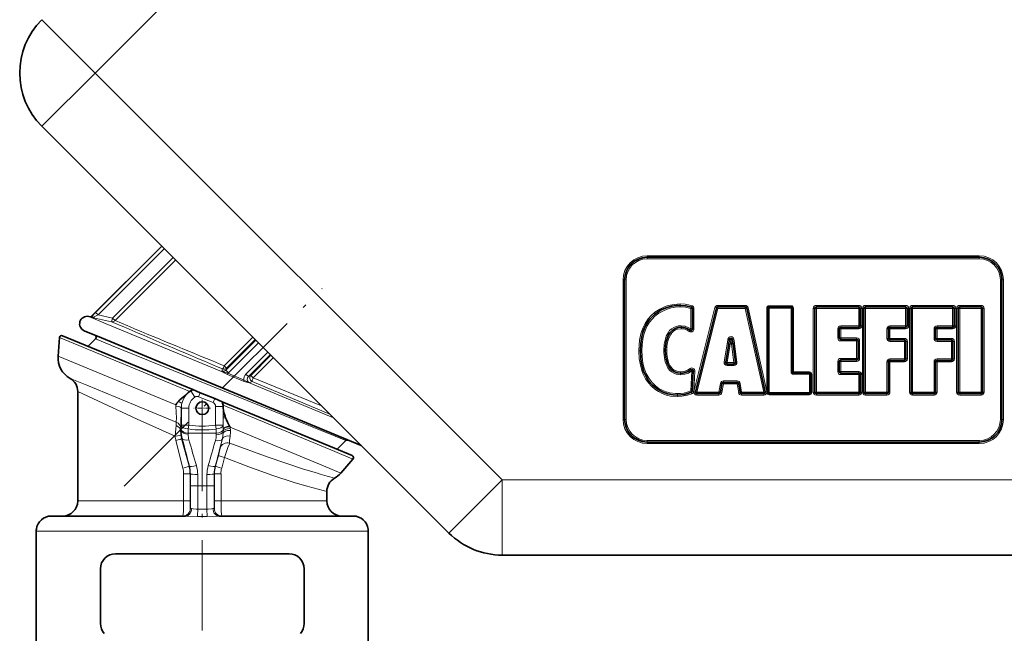
# Model space of a CAD drawing. Extents: x 0 to 420, y 0 to 297.
# Drawn here: x 151 to 281, y 73 to 154 of the extents above; entities that cross this region are included whole.
import ezdxf

# ---------------------------------------------------------------- set-up
doc = ezdxf.new("R2010")
doc.units = 0
doc.linetypes.add('DASHDOT', pattern=[18.5, 12, -3, 0.5, -3])

msp = doc.modelspace()

# ---------------------------------------------------------------- linework, layer by layer
at = {"color": 7, "lineweight": 13}
for p, q in [((192.84, 179.15), (160.94, 147.24)), ((160.94, 147.24), (153.87, 154.31)), ((160.94, 147.24), (153.87, 140.17)), ((160.94, 147.24), (214.88, 93.3)), ((169.77, 124.27), (160.99, 115.48)), ((170.1, 123.94), (161.32, 115.15)), ((171.28, 122.76), (163.24, 114.72)), ((234.08, 123), (234.08, 122.8)), ((278.08, 123), (234.08, 123)), ((234.08, 122.6), (234.08, 122.8)), ((278.08, 123), (278.08, 122.8)), ((278.08, 122.6), (278.08, 122.8)), ((171.6, 122.43), (163.57, 114.4)), ((278.08, 122.6), (234.08, 122.6)), ((230.88, 119.8), (231.08, 119.8)), ((230.88, 119.8), (230.88, 101.3)), ((231.28, 119.8), (231.08, 119.8)), ((231.28, 119.8), (231.28, 101.3)), ((280.88, 101.3), (280.88, 119.8)), ((280.88, 119.8), (281.08, 119.8)), ((281.28, 119.8), (281.08, 119.8)), ((281.28, 101.3), (281.28, 119.8)), ((238.43, 116.62), (238.43, 116.42)), ((238.43, 116.42), (238.43, 116.22)), ((239.94, 116.19), (239.88, 116.01)), ((239.94, 116.2), (240, 116.38)), ((243.05, 116.12), (240.28, 105.02)), ((243.24, 116.07), (243.05, 116.12)), ((243.44, 116.22), (243.44, 116.42)), ((247.07, 116.42), (243.44, 116.42)), ((243.44, 116.22), (243.44, 116.02)), ((247.07, 116.22), (247.07, 116.42)), ((247.07, 116.22), (247.07, 116.02)), ((247.26, 116.07), (247.46, 116.11)), ((249.91, 105.01), (247.46, 116.11)), ((250.22, 116.22), (250.22, 116.37)), ((253.15, 116.37), (250.22, 116.37)), ((250.22, 116.22), (250.22, 116.07)), ((253.15, 116.22), (253.15, 116.37)), ((253.15, 116.22), (253.15, 116.07)), ((256.49, 116.22), (256.49, 116.42)), ((262.1, 116.42), (256.49, 116.42)), ((256.49, 116.22), (256.49, 116.02)), ((262.1, 116.22), (262.1, 116.42)), ((262.1, 116.22), (262.1, 116.02)), ((263, 116.22), (263, 116.42)), ((268.31, 116.42), (263, 116.42)), ((263, 116.22), (263, 116.02)), ((268.31, 116.22), (268.31, 116.42)), ((268.31, 116.22), (268.31, 116.02)), ((269.24, 116.22), (269.24, 116.42)), ((274.55, 116.42), (269.24, 116.42)), ((269.24, 116.22), (269.24, 116.02)), ((274.55, 116.22), (274.55, 116.42)), ((274.55, 116.22), (274.55, 116.02)), ((275.48, 116.22), (275.48, 116.42)), ((278.31, 116.42), (275.48, 116.42)), ((275.48, 116.22), (275.48, 116.02)), ((278.31, 116.22), (278.31, 116.42)), ((278.31, 116.22), (278.31, 116.02)), ((160.09, 114.95), (162.41, 113.99)), ((160.29, 114.9), (160.26, 114.91)), ((160.48, 114.95), (160.45, 114.97)), ((160.99, 115.48), (161.32, 115.15)), ((163.24, 114.72), (161.32, 115.15)), ((239.88, 113.29), (239.88, 116.01)), ((240.08, 116.01), (239.88, 116.01)), ((240.08, 116.01), (240.28, 116.01)), ((240.28, 113.29), (240.28, 116.01)), ((243.44, 116.02), (240.67, 104.92)), ((243.24, 116.07), (243.44, 116.02)), ((247.07, 116.02), (243.44, 116.02)), ((247.26, 116.07), (247.07, 116.02)), ((249.52, 104.92), (247.07, 116.02)), ((249.92, 116.07), (250.07, 116.07)), ((249.92, 116.07), (249.92, 104.87)), ((250.07, 116.07), (250.22, 116.07)), ((253.15, 116.07), (250.22, 116.07)), ((250.22, 116.07), (250.22, 104.87)), ((253.3, 116.07), (253.15, 116.07)), ((253.15, 107.59), (253.15, 116.07)), ((253.3, 116.07), (253.45, 116.07)), ((253.45, 107.59), (253.45, 116.07)), ((256.29, 116.02), (256.09, 116.02)), ((256.09, 116.02), (256.09, 104.92)), ((256.29, 116.02), (256.49, 116.02)), ((262.1, 116.02), (256.49, 116.02)), ((256.49, 116.02), (256.49, 104.92)), ((262.3, 116.02), (262.1, 116.02)), ((262.1, 113.71), (262.1, 116.02)), ((262.3, 116.02), (262.5, 116.02)), ((262.5, 113.71), (262.5, 116.02)), ((262.8, 116.02), (262.6, 116.02)), ((262.6, 116.02), (262.6, 104.92)), ((262.8, 116.02), (263, 116.02)), ((268.31, 116.02), (263, 116.02)), ((263, 116.02), (263, 104.92)), ((268.51, 116.02), (268.31, 116.02)), ((268.31, 113.71), (268.31, 116.02)), ((268.51, 116.02), (268.71, 116.02)), ((268.71, 113.71), (268.71, 116.02)), ((269.04, 116.02), (268.84, 116.02)), ((268.84, 116.02), (268.84, 104.92)), ((269.04, 116.02), (269.24, 116.02)), ((274.55, 116.02), (269.24, 116.02)), ((269.24, 116.02), (269.24, 104.92)), ((274.75, 116.02), (274.55, 116.02)), ((274.55, 113.71), (274.55, 116.02)), ((274.75, 116.02), (274.95, 116.02)), ((274.95, 113.71), (274.95, 116.02)), ((275.28, 116.02), (275.08, 116.02)), ((275.08, 116.02), (275.08, 104.92)), ((275.28, 116.02), (275.48, 116.02)), ((275.48, 116.02), (275.48, 104.92)), ((278.31, 116.02), (275.48, 116.02)), ((278.31, 104.92), (278.31, 116.02)), ((278.51, 116.02), (278.31, 116.02)), ((278.51, 116.02), (278.71, 116.02)), ((278.71, 104.92), (278.71, 116.02)), ((163.11, 114.26), (160.72, 114.79)), ((162.41, 113.99), (177.89, 107.58)), ((163.11, 114.26), (164.82, 113.52)), ((163.24, 114.72), (163.57, 114.4)), ((163.57, 114.4), (165.26, 113.69)), ((164.82, 113.52), (165.04, 113.43)), ((165.26, 113.69), (165.47, 113.6)), ((238.57, 113.52), (238.57, 113.72)), ((238.57, 113.32), (238.57, 113.52)), ((259.73, 113.51), (259.73, 113.71)), ((259.73, 113.71), (262.1, 113.71)), ((259.73, 113.51), (259.73, 113.31)), ((262.3, 113.71), (262.1, 113.71)), ((262.1, 113.51), (262.1, 113.71)), ((262.1, 113.51), (262.1, 113.31)), ((262.3, 113.71), (262.5, 113.71)), ((266.24, 113.51), (266.24, 113.71)), ((266.24, 113.71), (268.31, 113.71)), ((266.24, 113.51), (266.24, 113.31)), ((268.51, 113.71), (268.31, 113.71)), ((268.31, 113.51), (268.31, 113.71)), ((268.31, 113.51), (268.31, 113.31)), ((268.51, 113.71), (268.71, 113.71)), ((272.48, 113.51), (272.48, 113.71)), ((272.48, 113.71), (274.55, 113.71)), ((272.48, 113.51), (272.48, 113.31)), ((274.75, 113.71), (274.55, 113.71)), ((274.55, 113.51), (274.55, 113.71)), ((274.55, 113.51), (274.55, 113.31)), ((274.75, 113.71), (274.95, 113.71)), ((181.84, 112.2), (178.05, 108.41)), ((239.64, 112.97), (239.76, 113.13)), ((239.76, 113.13), (239.88, 113.29)), ((240.08, 113.29), (239.88, 113.29)), ((240.08, 113.29), (240.28, 113.29)), ((259.53, 113.31), (259.33, 113.31)), ((259.33, 112.11), (259.33, 113.31)), ((259.53, 113.31), (259.73, 113.31)), ((259.73, 113.31), (262.1, 113.31)), ((259.73, 112.11), (259.73, 113.31)), ((266.04, 113.31), (265.84, 113.31)), ((265.84, 112.05), (265.84, 113.31)), ((266.24, 113.31), (266.04, 113.31)), ((266.24, 113.31), (268.31, 113.31)), ((266.24, 112.05), (266.24, 113.31)), ((272.28, 113.31), (272.08, 113.31)), ((272.08, 112.05), (272.08, 113.31)), ((272.28, 113.31), (272.48, 113.31)), ((272.48, 113.31), (274.55, 113.31)), ((272.48, 112.05), (272.48, 113.31)), ((173.46, 105), (156.22, 112.14)), ((163.02, 111.15), (160.99, 111.98)), ((163.11, 111.12), (163.02, 111.15)), ((194.17, 98.49), (163.11, 111.12)), ((182.23, 111.8), (178.25, 107.82)), ((182.15, 111.89), (178.36, 108.09)), ((182.57, 111.47), (178.59, 107.49)), ((244.28, 108.91), (244.68, 111.34)), ((244.67, 108.84), (245.08, 111.28)), ((244.68, 111.34), (244.88, 111.31)), ((244.69, 111.35), (244.88, 111.31)), ((244.78, 111.94), (244.98, 111.91)), ((245.08, 111.28), (244.88, 111.31)), ((244.88, 111.31), (245.08, 111.28)), ((245.18, 111.88), (244.98, 111.91)), ((245.37, 111.91), (245.18, 111.88)), ((245.25, 111.28), (245.45, 111.31)), ((245.25, 111.28), (245.57, 108.84)), ((245.57, 111.93), (245.37, 111.91)), ((245.65, 111.34), (245.45, 111.31)), ((245.65, 111.34), (245.97, 108.9)), ((259.53, 112.11), (259.33, 112.11)), ((259.53, 112.11), (259.73, 112.11)), ((259.73, 111.91), (259.73, 112.11)), ((261.82, 112.11), (259.73, 112.11)), ((259.73, 111.91), (259.73, 111.71)), ((261.82, 111.71), (259.73, 111.71)), ((261.82, 111.91), (261.82, 112.11)), ((261.82, 111.91), (261.82, 111.71)), ((262.02, 111.71), (261.82, 111.71)), ((261.82, 109.39), (261.82, 111.71)), ((262.02, 111.71), (262.22, 111.71)), ((262.22, 109.39), (262.22, 111.71)), ((266.04, 112.05), (265.84, 112.05)), ((266.04, 112.05), (266.24, 112.05)), ((266.24, 111.85), (266.24, 112.05)), ((268.16, 112.05), (266.24, 112.05)), ((266.24, 111.85), (266.24, 111.65)), ((268.16, 111.65), (266.24, 111.65)), ((268.16, 111.85), (268.16, 112.05)), ((268.16, 111.85), (268.16, 111.65)), ((268.36, 111.65), (268.16, 111.65)), ((268.16, 109.33), (268.16, 111.65)), ((268.36, 111.65), (268.56, 111.65)), ((268.56, 109.33), (268.56, 111.65)), ((272.28, 112.05), (272.08, 112.05)), ((272.28, 112.05), (272.48, 112.05)), ((272.48, 111.85), (272.48, 112.05)), ((274.39, 112.05), (272.48, 112.05)), ((272.48, 111.85), (272.48, 111.65)), ((274.39, 111.65), (272.48, 111.65)), ((274.39, 111.85), (274.39, 112.05)), ((274.39, 111.85), (274.39, 111.65)), ((274.59, 111.65), (274.39, 111.65)), ((274.39, 109.33), (274.39, 111.65)), ((274.59, 111.65), (274.79, 111.65)), ((274.79, 109.33), (274.79, 111.65)), ((156.03, 109.68), (171.63, 103.22)), ((183.82, 110.22), (180.9, 107.31)), ((184.15, 109.89), (181.24, 106.97)), ((184.23, 109.8), (181.57, 107.14)), ((232.98, 110.4), (233.18, 110.4)), ((233.18, 110.4), (233.38, 110.4)), ((236.48, 110.47), (236.28, 110.47)), ((236.68, 110.47), (236.48, 110.47)), ((178.36, 108.09), (178.05, 108.41)), ((184.55, 109.49), (181.88, 106.83)), ((244.28, 108.91), (244.48, 108.88)), ((244.67, 108.84), (244.48, 108.88)), ((244.67, 108.84), (244.67, 108.64)), ((245.57, 108.84), (244.67, 108.84)), ((244.67, 108.44), (244.67, 108.64)), ((245.57, 108.44), (244.67, 108.44)), ((245.57, 108.84), (245.77, 108.87)), ((245.57, 108.84), (245.57, 108.64)), ((245.57, 108.44), (245.57, 108.64)), ((245.97, 108.9), (245.77, 108.87)), ((259.53, 108.99), (259.33, 108.99)), ((259.33, 107.64), (259.33, 108.99)), ((259.53, 108.99), (259.73, 108.99)), ((259.73, 109.19), (259.73, 109.39)), ((259.73, 109.39), (261.82, 109.39)), ((259.73, 109.19), (259.73, 108.99)), ((259.73, 108.99), (261.82, 108.99)), ((259.73, 107.64), (259.73, 108.99)), ((262.02, 109.39), (261.82, 109.39)), ((261.82, 109.19), (261.82, 109.39)), ((261.82, 109.19), (261.82, 108.99)), ((262.02, 109.39), (262.22, 109.39)), ((265.84, 104.92), (265.84, 108.93)), ((266.04, 108.93), (265.84, 108.93)), ((266.04, 108.93), (266.24, 108.93)), ((266.24, 109.33), (268.16, 109.33)), ((266.24, 109.13), (266.24, 109.33)), ((266.24, 109.13), (266.24, 108.93)), ((266.24, 108.93), (268.16, 108.93)), ((266.24, 104.92), (266.24, 108.93)), ((268.36, 109.33), (268.16, 109.33)), ((268.16, 109.13), (268.16, 109.33)), ((268.16, 109.13), (268.16, 108.93)), ((268.36, 109.33), (268.56, 109.33)), ((272.08, 104.92), (272.08, 108.93)), ((272.28, 108.93), (272.08, 108.93)), ((272.28, 108.93), (272.48, 108.93)), ((272.48, 109.33), (274.39, 109.33)), ((272.48, 109.13), (272.48, 109.33)), ((272.48, 109.13), (272.48, 108.93)), ((272.48, 108.93), (274.39, 108.93)), ((272.48, 104.92), (272.48, 108.93)), ((274.59, 109.33), (274.39, 109.33)), ((274.39, 109.13), (274.39, 109.33)), ((274.39, 109.13), (274.39, 108.93)), ((274.59, 109.33), (274.79, 109.33)), ((177.82, 107.99), (177.71, 107.71)), ((178.36, 108.09), (178.25, 107.82)), ((178.59, 107.49), (178.25, 107.82)), ((178.45, 107.26), (180.54, 106.36)), ((178.52, 107.42), (180.61, 106.53)), ((180.9, 107.31), (181.24, 106.97)), ((181.57, 107.14), (181.24, 106.97)), ((181.57, 107.14), (181.88, 106.83)), ((238.51, 107.62), (238.51, 107.42)), ((238.51, 107.42), (238.51, 107.22)), ((239.88, 107.88), (239.76, 108.04)), ((239.84, 105.07), (239.99, 107.72)), ((239.88, 107.88), (239.99, 107.72)), ((240.19, 107.7), (239.99, 107.72)), ((240.19, 107.7), (240.39, 107.69)), ((240.24, 105.05), (240.39, 107.69)), ((253.3, 107.59), (253.15, 107.59)), ((253.3, 107.59), (253.45, 107.59)), ((253.45, 107.44), (253.45, 107.59)), ((255.58, 107.59), (253.45, 107.59)), ((253.45, 107.44), (253.45, 107.29)), ((255.58, 107.29), (253.45, 107.29)), ((255.58, 107.44), (255.58, 107.59)), ((255.58, 107.44), (255.58, 107.29)), ((255.58, 104.87), (255.58, 107.29)), ((255.73, 107.29), (255.58, 107.29)), ((255.73, 107.29), (255.88, 107.29)), ((255.88, 104.87), (255.88, 107.29)), ((259.53, 107.64), (259.33, 107.64)), ((259.53, 107.64), (259.73, 107.64)), ((259.73, 107.44), (259.73, 107.64)), ((262.1, 107.64), (259.73, 107.64)), ((259.73, 107.44), (259.73, 107.24)), ((262.1, 107.24), (259.73, 107.24)), ((262.1, 107.44), (262.1, 107.64)), ((262.1, 107.44), (262.1, 107.24)), ((262.3, 107.24), (262.1, 107.24)), ((262.1, 104.92), (262.1, 107.24)), ((262.3, 107.24), (262.5, 107.24)), ((262.5, 104.92), (262.5, 107.24)), ((157.61, 106.74), (159.82, 105.82)), ((181.24, 106.19), (192.52, 101.52)), ((181.72, 106.34), (181.39, 106.17)), ((181.72, 106.34), (192.11, 101.93)), ((181.88, 106.83), (190.94, 103.09)), ((243.57, 104.92), (243.78, 106.07)), ((243.98, 106.04), (243.78, 106.07)), ((243.97, 104.85), (244.18, 106)), ((243.98, 106.04), (244.18, 106)), ((244.18, 106.2), (244.18, 106.4)), ((244.18, 106.4), (246.01, 106.4)), ((244.18, 106), (244.18, 106.2)), ((244.18, 106), (246.01, 106)), ((246.01, 106.2), (246.01, 106.4)), ((246.01, 106), (246.01, 106.2)), ((246.21, 106.03), (246.01, 106)), ((246.01, 106), (246.2, 104.86)), ((246.21, 106.03), (246.41, 106.07)), ((246.41, 106.07), (246.59, 104.92)), ((158.63, 105), (160.65, 104.05)), ((174.15, 104.27), (173.6, 105.1)), ((173.6, 105.1), (173.6, 105.1)), ((174.64, 104.31), (174.86, 104.84)), ((238.08, 104.53), (238.08, 104.73)), ((238.08, 104.33), (238.08, 104.52)), ((240.04, 105.06), (239.84, 105.07)), ((239.91, 104.89), (239.84, 105.07)), ((239.99, 104.7), (239.91, 104.89)), ((240.04, 105.06), (240.24, 105.05)), ((240.47, 104.97), (240.28, 105.02)), ((240.47, 104.97), (240.67, 104.92)), ((240.67, 104.72), (240.67, 104.92)), ((240.67, 104.92), (243.57, 104.92)), ((240.67, 104.72), (240.67, 104.52)), ((240.67, 104.52), (243.57, 104.52)), ((243.77, 104.89), (243.57, 104.92)), ((243.57, 104.72), (243.57, 104.92)), ((243.57, 104.72), (243.57, 104.52)), ((243.77, 104.89), (243.97, 104.85)), ((246.39, 104.89), (246.2, 104.86)), ((246.39, 104.89), (246.59, 104.92)), ((246.59, 104.72), (246.59, 104.92)), ((246.59, 104.92), (249.52, 104.92)), ((246.59, 104.72), (246.59, 104.52)), ((246.59, 104.52), (249.52, 104.52)), ((249.71, 104.97), (249.52, 104.92)), ((249.52, 104.72), (249.52, 104.92)), ((249.52, 104.72), (249.52, 104.52)), ((249.71, 104.97), (249.91, 105.01)), ((250.07, 104.87), (249.92, 104.87)), ((250.07, 104.87), (250.22, 104.87)), ((250.22, 104.72), (250.22, 104.87)), ((250.22, 104.87), (255.58, 104.87)), ((250.22, 104.72), (250.22, 104.57)), ((250.22, 104.57), (255.58, 104.57)), ((255.58, 104.87), (255.58, 104.72)), ((255.73, 104.87), (255.58, 104.87)), ((255.58, 104.57), (255.58, 104.72)), ((255.73, 104.87), (255.88, 104.87)), ((256.29, 104.92), (256.09, 104.92)), ((256.29, 104.92), (256.49, 104.92)), ((256.49, 104.92), (262.1, 104.92)), ((256.49, 104.72), (256.49, 104.92)), ((256.49, 104.72), (256.49, 104.52)), ((256.49, 104.52), (262.1, 104.52)), ((262.3, 104.92), (262.1, 104.92)), ((262.1, 104.72), (262.1, 104.92)), ((262.1, 104.72), (262.1, 104.52)), ((262.3, 104.92), (262.5, 104.92)), ((262.8, 104.92), (262.6, 104.92)), ((262.8, 104.92), (263, 104.92)), ((263, 104.72), (263, 104.92)), ((263, 104.92), (265.84, 104.92)), ((263, 104.72), (263, 104.52)), ((263, 104.52), (265.84, 104.52)), ((265.84, 104.72), (265.84, 104.92)), ((266.04, 104.92), (265.84, 104.92)), ((265.84, 104.72), (265.84, 104.52)), ((266.04, 104.92), (266.24, 104.92)), ((269.04, 104.92), (268.84, 104.92)), ((269.04, 104.92), (269.24, 104.92)), ((269.24, 104.72), (269.24, 104.92)), ((269.24, 104.92), (272.08, 104.92)), ((269.24, 104.72), (269.24, 104.52)), ((269.24, 104.52), (272.08, 104.52)), ((272.08, 104.72), (272.08, 104.92)), ((272.28, 104.92), (272.08, 104.92)), ((272.08, 104.72), (272.08, 104.52)), ((272.28, 104.92), (272.48, 104.92)), ((275.28, 104.92), (275.08, 104.92)), ((275.28, 104.92), (275.48, 104.92)), ((275.48, 104.72), (275.48, 104.92)), ((275.48, 104.92), (278.31, 104.92)), ((275.48, 104.72), (275.48, 104.52)), ((275.48, 104.52), (278.31, 104.52)), ((278.31, 104.72), (278.31, 104.92)), ((278.51, 104.92), (278.31, 104.92)), ((278.31, 104.72), (278.31, 104.52)), ((278.51, 104.92), (278.71, 104.92)), ((171.63, 103.24), (171.63, 103.22)), ((174.64, 104.31), (176.56, 103.52)), ((176.56, 103.52), (176.78, 104.05)), ((192.71, 97.03), (177.88, 103.17)), ((172.36, 102.78), (172.35, 102.78)), ((172.36, 102.78), (172.36, 100.53)), ((173.36, 102.78), (172.36, 102.78)), ((173.36, 102.78), (173.36, 100.53)), ((176.88, 103.03), (177.88, 103.03)), ((176.88, 103.03), (176.88, 100.53)), ((177.88, 103.03), (177.88, 101.75)), ((177.88, 103.03), (177.89, 103.03)), ((172.36, 100.53), (172.35, 99.98)), ((172.36, 100.53), (173.36, 100.53)), ((173.36, 100.53), (173.28, 100.03)), ((176.88, 100.53), (177.88, 100.53)), ((176.95, 100.03), (176.88, 100.53)), ((177.88, 101.75), (177.88, 101.5)), ((177.88, 101.5), (177.88, 100.53)), ((177.88, 100.53), (177.89, 100.06)), ((230.88, 101.3), (231.08, 101.3)), ((231.28, 101.3), (231.08, 101.3)), ((280.88, 101.3), (281.08, 101.3)), ((281.28, 101.3), (281.08, 101.3)), ((172.35, 99.81), (172.26, 99.81)), ((172.35, 99.81), (172.35, 99.98)), ((173.28, 100.03), (173.27, 99.48)), ((173.27, 99.32), (173.27, 99.48)), ((176.96, 99.48), (173.27, 99.48)), ((176.95, 100.03), (176.96, 99.48)), ((176.97, 99.23), (176.96, 99.48)), ((177.89, 99.98), (177.89, 100.06)), ((177.89, 99.98), (177.89, 99.7)), ((178.82, 100.26), (191.2, 95.14)), ((178.82, 100.26), (178.82, 100.24)), ((178.82, 100.24), (178.84, 100.1)), ((171.64, 98.48), (172.57, 94.84)), ((172.47, 98.76), (172.39, 98.74)), ((172.39, 98.74), (173.38, 95.1)), ((177.77, 98.67), (177.78, 98.67)), ((234.08, 98.5), (278.08, 98.5)), ((234.08, 98.5), (234.08, 98.3)), ((234.08, 98.1), (234.08, 98.3)), ((234.08, 98.1), (278.08, 98.1)), ((278.08, 98.5), (278.08, 98.3)), ((278.08, 98.1), (278.08, 98.3)), ((177.27, 96.52), (177.52, 97.5)), ((195.09, 96.04), (192.71, 97.03)), ((177.27, 96.52), (176.89, 95.1)), ((178.06, 96.26), (177.7, 94.84)), ((172.66, 90.48), (172.66, 94.09)), ((173.51, 94.09), (172.66, 94.09)), ((173.42, 95.11), (173.38, 95.1)), ((173.55, 94.09), (173.51, 94.09)), ((173.51, 90.48), (173.51, 94.09)), ((173.55, 94.09), (173.55, 92.48)), ((174.52, 93.99), (174.52, 92.48)), ((175.75, 93.99), (175.75, 92.48)), ((176.71, 94.09), (176.72, 92.48)), ((176.71, 94.09), (176.76, 94.09)), ((176.76, 90.48), (176.76, 94.09)), ((176.76, 94.09), (177.61, 94.09)), ((176.84, 95.11), (176.89, 95.1)), ((177.61, 90.48), (177.61, 94.09)), ((191.2, 95.14), (193.49, 94.19)), ((214.88, 93.3), (207.81, 86.23)), ((214.88, 93.3), (214.88, 83.3)), ((299.58, 93.3), (214.88, 93.3)), ((173.55, 89.48), (173.55, 92.48)), ((174.52, 92.48), (173.55, 92.48)), ((174.52, 89.39), (174.52, 92.48)), ((175.75, 92.48), (174.52, 92.48)), ((175.75, 92.48), (176.72, 92.48)), ((175.75, 89.39), (175.75, 92.48)), ((176.72, 89.48), (176.72, 92.48)), ((160.65, 90.48), (158.63, 90.48)), ((172.66, 90.48), (160.65, 90.48)), ((173.51, 90.48), (172.66, 90.48)), ((176.76, 90.48), (177.61, 90.48)), ((191.63, 90.48), (177.61, 90.48)), ((173.54, 89.48), (173.55, 89.48)), ((173.72, 89.48), (173.55, 89.48)), ((174.52, 89.39), (175.75, 89.39)), ((176.72, 89.48), (176.54, 89.48)), ((176.73, 89.48), (176.72, 89.48)), ((174.49, 88.42), (175.77, 88.42)), ((155.83, 86.48), (153.13, 86.48)), ((197.13, 86.48), (155.83, 86.48))]:
    msp.add_line(p, q, dxfattribs=at)
at = {"color": 7, "lineweight": 35}
for p, q in [((153.87, 140.17), (207.81, 86.23)), ((160.45, 114.97), (169.76, 124.28)), ((278.08, 122.8), (234.08, 122.8)), ((231.08, 119.8), (231.08, 101.3)), ((281.08, 101.3), (281.08, 119.8)), ((247.07, 116.22), (243.44, 116.22)), ((253.15, 116.22), (250.22, 116.22)), ((262.1, 116.22), (256.49, 116.22)), ((268.31, 116.22), (263, 116.22)), ((274.55, 116.22), (269.24, 116.22)), ((278.31, 116.22), (275.48, 116.22)), ((160.09, 114.95), (160.26, 114.91)), ((240.08, 113.29), (240.08, 116.01)), ((243.24, 116.07), (240.47, 104.97)), ((249.71, 104.97), (247.26, 116.07)), ((250.07, 116.07), (250.07, 104.87)), ((253.3, 107.59), (253.3, 116.07)), ((256.29, 116.02), (256.29, 104.92)), ((262.3, 113.71), (262.3, 116.02)), ((262.8, 116.02), (262.8, 104.92)), ((268.51, 113.71), (268.51, 116.02)), ((269.04, 116.02), (269.04, 104.92)), ((274.75, 113.71), (274.75, 116.02)), ((275.28, 116.02), (275.28, 104.92)), ((278.51, 104.92), (278.51, 116.02)), ((259.73, 113.51), (262.1, 113.51)), ((266.24, 113.51), (268.31, 113.51)), ((272.48, 113.51), (274.55, 113.51)), ((173.88, 105.25), (156.63, 112.4)), ((159.49, 113.05), (161.79, 112.1)), ((259.53, 112.11), (259.53, 113.31)), ((266.04, 112.05), (266.04, 113.31)), ((272.28, 112.05), (272.28, 113.31)), ((156.03, 109.68), (156.22, 112.14)), ((160.01, 111), (160.99, 111.98)), ((161.79, 112.1), (196.19, 97.85)), ((244.48, 108.88), (244.88, 111.31)), ((244.88, 111.31), (244.88, 111.31)), ((245.45, 111.31), (245.77, 108.87)), ((261.82, 111.91), (259.73, 111.91)), ((262.02, 109.39), (262.02, 111.71)), ((268.16, 111.85), (266.24, 111.85)), ((268.36, 109.33), (268.36, 111.65)), ((274.39, 111.85), (272.48, 111.85)), ((274.59, 109.33), (274.59, 111.65)), ((245.57, 108.64), (244.67, 108.64)), ((259.53, 107.64), (259.53, 108.99)), ((259.73, 109.19), (261.82, 109.19)), ((266.04, 104.92), (266.04, 108.93)), ((266.24, 109.13), (268.16, 109.13)), ((272.28, 104.92), (272.28, 108.93)), ((272.48, 109.13), (274.39, 109.13)), ((240.04, 105.06), (240.19, 107.7)), ((255.58, 107.44), (253.45, 107.44)), ((255.73, 104.87), (255.73, 107.29)), ((262.1, 107.44), (259.73, 107.44)), ((262.3, 104.92), (262.3, 107.24)), ((243.77, 104.89), (243.98, 106.04)), ((244.18, 106.2), (246.01, 106.2)), ((246.21, 106.03), (246.39, 104.89)), ((158.63, 90.48), (158.63, 105)), ((172.67, 104.35), (173.27, 104.85)), ((173.89, 105.25), (173.88, 105.25)), ((173.89, 105.25), (174.86, 104.84)), ((174.86, 104.84), (176.78, 104.05)), ((240.67, 104.72), (243.57, 104.72)), ((246.59, 104.72), (249.52, 104.72)), ((250.22, 104.72), (255.58, 104.72)), ((256.49, 104.72), (262.1, 104.72)), ((263, 104.72), (265.84, 104.72)), ((269.24, 104.72), (272.08, 104.72)), ((275.48, 104.72), (278.31, 104.72)), ((177.75, 103.65), (176.78, 104.05)), ((177.75, 103.65), (177.77, 103.64)), ((192.63, 97.49), (177.77, 103.64)), ((177.89, 102.96), (177.89, 103.03)), ((178.22, 101.52), (178.14, 101.73)), ((178.79, 100.32), (178.75, 100.39)), ((178.79, 100.32), (178.81, 100.33)), ((178.81, 100.33), (178.82, 100.26)), ((193.01, 97.33), (194.17, 98.49)), ((234.08, 98.3), (278.08, 98.3)), ((194.97, 96.52), (192.63, 97.49)), ((193.49, 94.19), (195.09, 96.04)), ((191.63, 90.48), (191.63, 91.75)), ((157.58, 88.48), (155.13, 88.48)), ((172.9, 88.48), (157.58, 88.48)), ((184.72, 88.48), (177.36, 88.48)), ((195.13, 88.48), (184.72, 88.48)), ((153.13, 62.48), (153.13, 86.48)), ((197.13, 62.48), (197.13, 86.48)), ((163.64, 83.48), (186.62, 83.48)), ((299.58, 83.3), (214.88, 83.3)), ((161.64, 74.21), (161.64, 81.48)), ((188.62, 81.48), (188.62, 74.21))]:
    msp.add_line(p, q, dxfattribs=at)
at = {"color": 7, "linetype": 'DASHDOT', "lineweight": 13}
for p, q in [((164.79, 92.44), (191, 118.65)), ((175.13, 103.79), (175.13, 58.73))]:
    msp.add_line(p, q, dxfattribs=at)
at = {"color": 7, "linetype": 'DASHDOT', "lineweight": 13, "ltscale": 0.05525}
for p, q in [((175.13, 103.89), (175.13, 101.68)), ((176.24, 102.78), (174.03, 102.78))]:
    msp.add_line(p, q, dxfattribs=at)
at = {"color": 7, "lineweight": 13}
for points in [[(238.43, 116.62), (237.65, 116.56), (236.85, 116.39), (236.46, 116.26), (235.75, 115.93), (235.09, 115.5), (234.62, 115.09), (234.21, 114.62), (233.82, 114.03), (233.51, 113.4), (233.25, 112.63), (233.08, 111.83), (233, 111.14), (232.98, 110.4)], [(238.43, 116.22), (237.78, 116.18), (237.27, 116.08), (236.74, 115.93), (236.22, 115.72), (235.63, 115.39), (235.1, 114.98), (234.72, 114.61), (234.39, 114.19), (234.09, 113.69), (233.84, 113.16), (233.68, 112.69), (233.56, 112.21), (233.41, 111.23), (233.38, 110.4)], [(240, 116.38), (239.57, 116.5), (239.13, 116.58), (238.43, 116.62)], [(239.88, 116.01), (239.17, 116.17), (238.43, 116.22)], [(160.48, 114.95), (160.48, 114.94), (160.48, 114.94), (160.49, 114.92), (160.52, 114.89), (160.72, 114.79)], [(161.32, 115.15), (160.82, 114.89), (160.73, 114.83), (160.72, 114.81), (160.71, 114.8), (160.71, 114.8), (160.72, 114.8), (160.72, 114.79)], [(236.28, 110.47), (236.33, 111.28), (236.44, 111.82), (236.6, 112.33), (236.85, 112.8), (237.05, 113.07), (237.29, 113.3), (237.59, 113.49), (237.92, 113.63), (238.24, 113.7), (238.57, 113.72)], [(238.57, 113.72), (239.12, 113.66), (239.52, 113.51), (239.88, 113.29)], [(236.68, 110.47), (236.7, 110.99), (236.78, 111.54), (236.94, 112.08), (237.19, 112.58), (237.34, 112.79), (237.53, 112.97), (237.74, 113.12), (238.1, 113.27), (238.57, 113.32)], [(238.57, 113.32), (238.94, 113.29), (239.37, 113.14), (239.64, 112.97)], [(232.98, 110.4), (233.03, 109.34), (233.22, 108.3), (233.37, 107.79), (233.56, 107.29), (233.86, 106.7), (234.23, 106.16), (234.63, 105.7), (235.09, 105.3), (235.57, 104.98), (236.08, 104.72), (236.62, 104.53), (237.17, 104.4), (238.07, 104.33), (238.08, 104.33)], [(233.38, 110.4), (233.4, 109.74), (233.47, 109.11), (233.56, 108.6), (233.69, 108.09), (233.96, 107.38), (234.32, 106.71), (234.72, 106.19), (235.19, 105.73), (235.64, 105.4), (236.13, 105.14), (236.6, 104.95), (237.1, 104.82), (237.83, 104.73), (238.08, 104.73)], [(238.51, 107.22), (238.25, 107.24), (237.92, 107.3), (237.61, 107.42), (237.31, 107.61), (237.05, 107.85), (236.83, 108.13), (236.66, 108.44), (236.47, 108.95), (236.36, 109.48), (236.28, 110.22), (236.28, 110.47)], [(238.51, 107.62), (238.04, 107.68), (237.66, 107.85), (237.45, 108.01), (237.28, 108.19), (237.14, 108.39), (236.92, 108.86), (236.78, 109.4), (236.7, 109.97), (236.68, 110.47)], [(178.45, 107.26), (178.05, 107.47), (177.89, 107.58)], [(178.52, 107.42), (178.13, 107.56), (178, 107.6)], [(239.76, 108.04), (239.44, 107.84), (238.93, 107.66), (238.51, 107.62)], [(239.99, 107.72), (239.54, 107.44), (239.06, 107.28), (238.51, 107.22)], [(159.82, 105.82), (166.23, 103.17), (171.67, 100.95)], [(180.54, 106.36), (180.98, 106.23), (181.24, 106.19)], [(180.61, 106.53), (180.94, 106.37), (181.19, 106.25)], [(181.24, 106.97), (181.12, 106.81), (181.08, 106.61), (181.12, 106.42), (181.23, 106.26), (181.39, 106.17)], [(238.08, 104.73), (238.5, 104.74), (238.94, 104.8), (239.38, 104.91), (239.84, 105.07)], [(238.08, 104.33), (238.65, 104.36), (239.44, 104.51), (239.99, 104.7)], [(160.65, 104.05), (166.52, 101.33), (171.53, 99.06)], [(171.63, 103.06), (171.7, 101.47), (171.69, 101.01), (171.67, 100.95)], [(172.35, 102.78), (172.3, 100.41), (172.27, 100.04)], [(171.67, 100.47), (171.63, 100.03), (171.53, 99.06)], [(171.67, 100.95), (171.68, 100.88), (171.67, 100.47)], [(177.88, 101.75), (177.88, 101.75), (177.89, 101.75), (177.94, 101.74), (178.14, 101.73)], [(177.88, 101.5), (177.88, 101.5), (177.89, 101.5), (177.93, 101.51), (178.22, 101.52)], [(178.06, 96.26), (178.51, 97.58), (178.76, 98.15)], [(178.76, 98.15), (183.87, 96.27), (188.42, 94.75), (190.09, 94.24)], [(178.06, 96.26), (181.31, 94.99), (184.46, 93.87), (187.32, 92.94), (189, 92.45)], [(172.66, 90.48), (172.63, 89.17), (172.59, 88.69), (172.56, 88.51), (172.54, 88.49), (172.54, 88.49), (172.54, 88.48)], [(173.51, 90.48), (173.51, 89.87), (173.53, 89.51), (173.53, 89.49), (173.53, 89.49), (173.54, 89.48)], [(176.76, 90.48), (176.75, 89.72), (176.74, 89.51), (176.73, 89.49), (176.73, 89.49), (176.73, 89.48)], [(177.61, 90.48), (177.64, 89.17), (177.68, 88.69), (177.71, 88.51), (177.72, 88.49), (177.73, 88.49), (177.73, 88.48)], [(174.52, 89.39), (174.31, 89.4), (173.92, 89.46), (173.72, 89.48)], [(174.52, 89.39), (174.5, 88.51), (174.49, 88.42)], [(176.54, 89.48), (176.36, 89.46), (175.93, 89.4), (175.75, 89.39)], [(174.49, 88.42), (173.31, 88.47), (172.9, 88.48)], [(177.36, 88.48), (177.04, 88.47), (175.77, 88.42)]]:
    msp.add_lwpolyline(points, dxfattribs=at)
at = {"color": 7, "lineweight": 35}
for points in [[(238.43, 116.42), (237.95, 116.4), (237.34, 116.3), (236.74, 116.14), (236.04, 115.86), (235.39, 115.47), (235.04, 115.2), (234.73, 114.91), (234.44, 114.58), (234.18, 114.23), (233.91, 113.79), (233.69, 113.32), (233.51, 112.82), (233.38, 112.31), (233.22, 111.36), (233.18, 110.4)], [(239.94, 116.2), (239.2, 116.37), (238.43, 116.42)], [(236.48, 110.47), (236.51, 111.07), (236.61, 111.67), (236.8, 112.27), (236.93, 112.55), (237.11, 112.81), (237.38, 113.11), (237.72, 113.33), (238.12, 113.48), (238.57, 113.52)], [(238.57, 113.52), (238.98, 113.49), (239.35, 113.37), (239.76, 113.13)], [(233.18, 110.4), (233.24, 109.32), (233.33, 108.75), (233.46, 108.19), (233.61, 107.71), (233.8, 107.26), (234.22, 106.5), (234.48, 106.16), (234.77, 105.84), (235.38, 105.34), (236.06, 104.95), (236.78, 104.69), (237.54, 104.55), (238.08, 104.53)], [(238.51, 107.42), (238.05, 107.47), (237.62, 107.64), (237.3, 107.87), (237.05, 108.17), (236.89, 108.44), (236.76, 108.72), (236.59, 109.3), (236.5, 109.89), (236.48, 110.47)], [(239.88, 107.88), (239.51, 107.65), (239.12, 107.5), (238.82, 107.44), (238.51, 107.42)], [(173.6, 105.1), (173.82, 105.22), (173.87, 105.25), (173.88, 105.25)], [(238.08, 104.53), (238.55, 104.55), (239.01, 104.61), (239.47, 104.73), (239.91, 104.89)], [(171.94, 103.65), (172.17, 103.9), (172.67, 104.35)], [(177.88, 103.17), (177.82, 103.47), (177.77, 103.64), (177.77, 103.64), (177.77, 103.64)], [(178.14, 101.73), (177.96, 102.36), (177.89, 102.96)]]:
    msp.add_lwpolyline(points, dxfattribs=at)
msp.add_circle((175.13, 102.78), 0.85, dxfattribs=at)
for centre, radius, start, end in [((160.94, 147.24), 10, 135, 225), ((160.94, 147.24), 10, 135, 225), ((234.08, 119.8), 3, 90, 180), ((278.08, 119.8), 3, 0, 90), ((239.88, 116.01), 0.2, 0.0001, 71.441), ((243.44, 116.02), 0.2, 90, 165.9826), ((247.07, 116.02), 0.2, 12.445, 90), ((250.22, 116.07), 0.15, 90, 180), ((253.15, 116.07), 0.15, 0, 90), ((256.49, 116.02), 0.2, 90, 180), ((262.1, 116.02), 0.2, 0, 90), ((263, 116.02), 0.2, 90, 180), ((268.31, 116.02), 0.2, 0, 90), ((269.24, 116.02), 0.2, 90, 180), ((274.55, 116.02), 0.2, 0, 90), ((275.48, 116.02), 0.2, 90, 180), ((278.31, 116.02), 0.2, 0, 90), ((159.88, 113.97), 1, 77.5035, 247.4506), ((160.3, 115.11), 0.2, 257.5006, 315), ((259.73, 113.31), 0.2, 90, 180), ((262.1, 113.71), 0.2, 270, 360), ((266.24, 113.31), 0.2, 90, 180), ((268.31, 113.71), 0.2, 270, 360), ((272.48, 113.31), 0.2, 90, 180), ((274.55, 113.71), 0.2, 270, 360), ((156.52, 112.12), 0.3, 67.5, 175.6), ((160.78, 112.19), 0.3, 315.0003, 67.4996), ((239.88, 113.29), 0.2, 232.8037, 0.0001), ((225.46, 114.73), 19.72, 350.0179, 351.7821), ((245.18, 111.88), 0.2, 6.4313, 171.7028), ((275.23, 115.24), 30.04, 186.3727, 187.5157), ((259.73, 112.11), 0.2, 180, 270), ((261.82, 111.71), 0.2, 0, 90), ((266.24, 112.05), 0.2, 180, 270), ((268.16, 111.65), 0.2, 0, 90), ((272.48, 112.05), 0.2, 180, 270), ((274.39, 111.65), 0.2, 0, 90), ((159.14, 109.46), 3.12, 175.9614, 240.668), ((244.67, 108.84), 0.2, 170.5534, 270), ((245.57, 108.84), 0.2, 270, 7.5725), ((259.73, 108.99), 0.2, 90, 180), ((261.82, 109.39), 0.2, 270, 360), ((266.24, 108.93), 0.2, 90, 180), ((268.16, 109.33), 0.2, 270, 360), ((272.48, 108.93), 0.2, 90, 180), ((274.39, 109.33), 0.2, 270, 360), ((239.99, 107.72), 0.2, 356.617, 125.984), ((253.45, 107.59), 0.15, 180, 270), ((255.58, 107.29), 0.15, 0, 90), ((259.73, 107.64), 0.2, 180, 270), ((262.1, 107.24), 0.2, 0, 90), ((156.63, 105), 2, 359.9999, 60.6681), ((244.18, 106), 0.2, 90, 169.6711), ((246.01, 106), 0.2, 9.1392, 90), ((175.12, 102.76), 2.79, 126.5617, 131.5467), ((175.47, 102.29), 3.38, 123.595, 126.5798), ((239.84, 105.07), 0.2, 291.8428, 356.617), ((240.67, 104.92), 0.2, 165.9826, 270), ((243.57, 104.92), 0.2, 270, 349.6711), ((246.59, 104.92), 0.2, 189.1392, 270), ((249.52, 104.92), 0.2, 270, 12.445), ((250.22, 104.87), 0.15, 180, 270), ((255.58, 104.87), 0.15, 270, 360), ((256.49, 104.92), 0.2, 180, 270), ((262.1, 104.92), 0.2, 270, 360), ((263, 104.92), 0.2, 180, 270), ((265.84, 104.92), 0.2, 270, 360), ((269.24, 104.92), 0.2, 180, 270), ((272.08, 104.92), 0.2, 270, 360), ((275.48, 104.92), 0.2, 180, 270), ((278.31, 104.92), 0.2, 270, 360), ((174.88, 101.1), 3.89, 139.0838, 146.6548), ((176.36, 103.02), 1.53, 0.5245, 5.5733), ((189.53, 106.19), 12.24, 202.4365, 208.2665), ((234.08, 101.3), 3, 180, 270), ((278.08, 101.3), 3, 270, 360), ((194.38, 98.27), 0.3, 67.5001, 134.9999), ((194.86, 96.24), 0.3, 319.4, 67.5), ((191.12, 96.22), 3.12, 299.332, 319.4), ((193.63, 91.75), 2, 119.3321, 180.0001), ((156.63, 90.48), 2, 270, 0), ((193.63, 90.48), 2, 180, 270), ((155.13, 86.48), 2, 90, 172.557), ((195.13, 86.48), 2, 7.443, 90), ((155.13, 86.48), 2, 172.5571, 180), ((195.13, 86.48), 2, 0, 7.4429), ((214.88, 93.3), 10, 225, 270), ((163.64, 81.48), 2, 90, 180), ((186.62, 81.48), 2, 360, 90), ((163.64, 74.21), 2, 180, 220), ((186.62, 74.21), 2, 320, 360)]:
    msp.add_arc(centre, radius, start, end, dxfattribs=at)
at = {"color": 7, "lineweight": 13}
for centre, radius, start, end in [((234.08, 119.8), 3.2, 90, 180), ((278.08, 119.8), 3.2, 0, 90), ((234.08, 119.8), 2.8, 90, 180), ((278.08, 119.8), 2.8, 0, 90), ((239.88, 116.01), 0.4, 0.0001, 71.441), ((243.44, 116.02), 0.4, 90, 165.9826), ((247.07, 116.02), 0.4, 12.445, 90), ((250.22, 116.07), 0.3, 90, 180), ((253.15, 116.07), 0.3, 360, 90), ((256.49, 116.02), 0.4, 90, 180), ((262.1, 116.02), 0.4, 360, 90), ((263, 116.02), 0.4, 90, 180), ((268.31, 116.02), 0.4, 0, 90), ((269.24, 116.02), 0.4, 90, 180), ((274.55, 116.02), 0.4, 360, 90), ((275.48, 116.02), 0.4, 90, 180), ((278.31, 116.02), 0.4, 360, 90), ((160.34, 115.09), 0.2, 257.5494, 315.1131), ((162.94, 124.81), 10.26, 255.0542, 257.5338), ((173.53, 102.83), 17.81, 134.7452, 137.1104), ((163.21, 114.74), 0.497, 257.6915, 315.4323), ((2051.14, 4660), 4921.94, 247.47325, 247.63165), ((259.73, 113.31), 0.4, 90, 180), ((262.1, 113.71), 0.4, 270, 0), ((266.24, 113.31), 0.4, 90, 180), ((268.31, 113.71), 0.4, 270, 360), ((272.48, 113.31), 0.4, 90, 180), ((274.55, 113.71), 0.4, 270, 0), ((2161.91, 4788.71), 5083.87, 246.87205, 247.02862), ((239.88, 113.29), 0.4, 232.8037, 0.0001), ((245.18, 111.88), 0.4, 6.4313, 171.7028), ((245.08, 111.28), 0.4, 169.941, 170.5534), ((225.45, 114.73), 19.53, 350.0197, 351.7834), ((225.46, 114.73), 19.92, 350.0171, 351.7814), ((275.23, 115.24), 30.24, 186.3731, 187.5161), ((275.24, 115.24), 29.85, 186.3718, 187.5147), ((259.73, 112.11), 0.4, 180, 270), ((261.82, 111.71), 0.4, 360, 90), ((266.24, 112.05), 0.4, 180, 270), ((268.16, 111.65), 0.4, 360, 90), ((272.48, 112.05), 0.4, 180, 270), ((274.39, 111.65), 0.4, 360, 90), ((244.67, 108.84), 0.4, 170.5534, 270), ((245.57, 108.84), 0.4, 270, 7.5725), ((259.73, 108.99), 0.4, 90, 180), ((261.82, 109.39), 0.4, 270, 0), ((266.24, 108.93), 0.4, 90, 180), ((268.16, 109.33), 0.4, 270, 360), ((272.48, 108.93), 0.4, 90, 180), ((274.39, 109.33), 0.4, 270, 360), ((177.9, 108.16), 0.486, 247.4144, 316.8147), ((178.27, 108.76), 1.19, 242.025, 256.8575), ((178.9, 109.17), 1.89, 230.8595, 237.5494), ((178.01, 108.45), 0.5, 247.8662, 314.0448), ((177.92, 107.73), 0.153, 259.7957, 301.967), ((176.21, 108.39), 2.51, 333.2066, 337.2744), ((177.89, 108.19), 0.991, 309.7235, 315.0024), ((181.6, 106.6), 0.989, 134.8043, 184.2384), ((239.99, 107.72), 0.4, 356.617, 125.984), ((253.45, 107.59), 0.3, 180, 270), ((255.58, 107.29), 0.3, 0, 90), ((259.73, 107.64), 0.4, 180, 270), ((262.1, 107.24), 0.4, 360, 90), ((182.44, 105.71), 2, 155.8165, 160.986), ((181.67, 107.13), 0.998, 240.8785, 253.716), ((181.33, 106.32), 0.16, 206.4466, 238.3013), ((181.68, 108.67), 2.52, 260.0495, 263.4263), ((244.18, 106), 0.4, 90, 169.6711), ((246.01, 106), 0.4, 9.1392, 90), ((175.13, 102.78), 2.78, 123.4442, 146.2212), ((175.2, 102.75), 2.85, 132.7035, 146.497), ((174.44, 103.83), 1.53, 115.7409, 123.4442), ((174.36, 103.98), 1.35, 110.2011, 115.2628), ((239.84, 105.07), 0.4, 291.8428, 356.617), ((240.67, 104.92), 0.4, 165.9826, 270), ((243.57, 104.92), 0.4, 270, 349.6711), ((246.59, 104.92), 0.4, 189.1392, 270), ((249.52, 104.92), 0.4, 270, 12.445), ((250.22, 104.87), 0.3, 180, 270), ((255.58, 104.87), 0.3, 270, 360), ((256.49, 104.92), 0.4, 180, 270), ((262.1, 104.92), 0.4, 270, 360), ((263, 104.92), 0.4, 180, 270), ((265.84, 104.92), 0.4, 270, 360), ((269.24, 104.92), 0.4, 180, 270), ((272.08, 104.92), 0.4, 270, 360), ((275.48, 104.92), 0.4, 180, 270), ((278.31, 104.92), 0.4, 270, 0), ((174.21, 103.23), 2.59, 180.251, 183.8118), ((175.2, 102.75), 2.85, 166.5565, 179.3799), ((175.13, 102.78), 2.78, 166.8329, 180), ((175.18, 102.76), 2.83, 146.4219, 166.633), ((175.13, 102.78), 1.78, 123.4442, 180), ((174.44, 103.83), 0.526, 67.4998, 123.4442), ((176.36, 103.03), 0.526, 0.0003, 67.5), ((176.53, 103.08), 1.35, 20.2587, 24.7205), ((176.36, 103.03), 1.53, 0.0004, 19.7831), ((337.3, 101.65), 159.42, 179.5311, 179.9655), ((171.28, 100.03), 0.99, 0.5585, 66.8877), ((175.13, 112.61), 12.21, 261.636, 278.2445), ((347.33, 101.61), 169.45, 180.0375, 180.5225), ((234.08, 101.3), 3.2, 180, 270), ((234.08, 101.3), 2.8, 180, 270), ((278.08, 101.3), 2.8, 270, 0), ((278.08, 101.3), 3.2, 270, 360), ((175.17, 99.78), 2.91, 174.8932, 179.4804), ((175.65, 99.72), 3.39, 178.3992, 188.7113), ((176.35, 99.81), 4.1, 188.5265, 195.1055), ((176.35, 99.77), 4.01, 179.3657, 194.4933), ((175.78, 99.27), 2.51, 178.7467, 195.7246), ((175.13, 113.13), 13.23, 261.9652, 277.9201), ((174.46, 99.18), 2.51, 344.2495, 1.23), ((173.88, 99.67), 4.01, 345.4982, 356.4602), ((173.56, 99.66), 4.33, 346.69, 356.8449), ((173.88, 99.66), 4.01, 356.7008, 0.6707), ((174.86, 99.65), 4, 351.8493, 2.5548), ((175.1, 99.66), 3.76, 2.6708, 6.7418), ((176.85, 99.81), 5.37, 188.0304, 194.2547), ((692.17, 231.59), 536.4, 194.3374, 194.7407), ((432.21, 171.47), 268.91, 195.7258, 196.4824), ((-83.59, 171.95), 270.62, 343.5193, 344.2517), ((-344.09, 232.16), 538.67, 345.2599, 345.6512), ((203.28, 92.29), 26.29, 165.9636, 168.561), ((169.63, 94.09), 3.03, 359.9873, 14.2185), ((169.64, 94.09), 3.86, 359.9996, 15.045), ((169.59, 94.11), 3.96, 359.7952, 14.6594), ((170.38, 94), 4.14, 359.8284, 16.5018), ((179.89, 94), 4.14, 163.4982, 180.1716), ((180.67, 94.11), 3.96, 165.3406, 180.2048), ((180.62, 94.09), 3.86, 164.955, 180.0004), ((180.63, 94.09), 3.03, 165.7818, 180.0131), ((224.19, 207.19), 117.98, 253.2, 254.4952), ((210.74, 169.07), 79.64, 254.1636, 256.1213)]:
    msp.add_arc(centre, radius, start, end, dxfattribs=at)
for centre, major_axis, ratio, start_param, end_param in [((163.22, 114.75), (-0.11, -0.488), 0.058981, 0.023204, 1.533477), ((178.01, 108.45), (-0.195, -0.46), 0.107609, 0.175252, 1.527335), ((181.92, 106.79), (0.226, -0.446), 0.975744, 3.465895, 5.382751), ((181.92, 106.79), (-0.195, -0.46), 0.107602, 4.66891, 6.109775), ((171.35, 102.78), (1, -0.008), 0.291051, 0.027365, 1.288906), ((171.46, 103.64), (0.973, -0.231), 0.134395, 0.02642, 1.086366), ((171.99, 104.88), (0.833, -0.553), 0.133731, 5.744041, 6.256766), ((171.26, 99.81), (1, -0.028), 0.728738, 0.038235, 1.166095), ((173.36, 100.53), (1, -0.015), 0.502126, 3.171867, 4.646979), ((176.88, 100.53), (1, 0.015), 0.502076, 4.776764, 6.252912), ((171.31, 99.06), (0.989, 0.148), 0.033135, 4.930177, 6.256991), ((173.35, 99.98), (1, -0.015), 0.502196, 3.171868, 4.645522), ((173.35, 99.81), (1, -0.015), 0.490644, 3.171639, 4.644084), ((176.89, 99.98), (1, 0.015), 0.502145, 4.778195, 6.244567), ((176.89, 99.72), (1, 0.014), 0.484291, 4.780381, 6.225558), ((178.74, 98.41), (0.972, -0.235), 0.681611, 1.652328, 3.10581), ((178.89, 100.06), (1, 0.009), 0.332786, 1.706132, 3.11383), ((178.89, 99.98), (1, 0.008), 0.351094, 1.670773, 3.105927), ((178.89, 99.69), (1, 0.009), 0.410018, 1.621209, 3.086313), ((178.88, 99.35), (0.998, -0.058), 0.477517, 1.622813, 3.111795), ((171.43, 98.48), (0.966, 0.26), 0.056267, 4.918192, 6.256964), ((173.44, 99.02), (0.969, 0.247), 0.410448, 3.170303, 4.530622), ((176.8, 98.93), (0.969, -0.248), 0.404186, 4.892003, 6.254563), ((178.48, 97.24), (0.983, -0.183), 0.947537, 1.466038, 3.059607), ((180.65, 104.23), (-1.81, -6.31), 0.093539, 5.692745, 6.039275), ((178.24, 96.26), (0.966, -0.26), 0.046829, 3.167801, 4.540199), ((172.41, 94.84), (0.966, 0.26), 0.040879, 4.863146, 6.256983), ((174.39, 95.37), (0.967, 0.254), 0.176715, 3.168193, 4.62624), ((174.55, 94.09), (1, 0), 0.107358, 3.167925, 4.681929), ((175.71, 94.09), (1, 0), 0.107358, 4.742848, 6.256853), ((175.88, 95.37), (0.967, -0.254), 0.176715, 4.798539, 6.256587), ((177.85, 94.84), (0.966, -0.26), 0.040879, 3.167795, 4.561632), ((172.54, 89.48), (0, 1), 0.999657, 3.141595, 4.712389), ((172.55, 89.48), (0, 1), 0.999657, 3.141593, 4.712389), ((172.9, 89.48), (0, 1), 0.823664, 3.141593, 4.712389), ((175.78, 89.39), (0, 1), 0.0312, 1.570796, 2.888912), ((177.36, 89.48), (0, 1), 0.823664, 1.570796, 3.141593), ((177.72, 89.48), (0, 1), 0.999657, 1.570796, 3.141593), ((177.73, 89.48), (0, 1), 0.999657, 1.570796, 3.141593)]:
    msp.add_ellipse(centre, major_axis=major_axis, ratio=ratio, start_param=start_param, end_param=end_param, dxfattribs=at)

doc.saveas('drawing.dxf')
